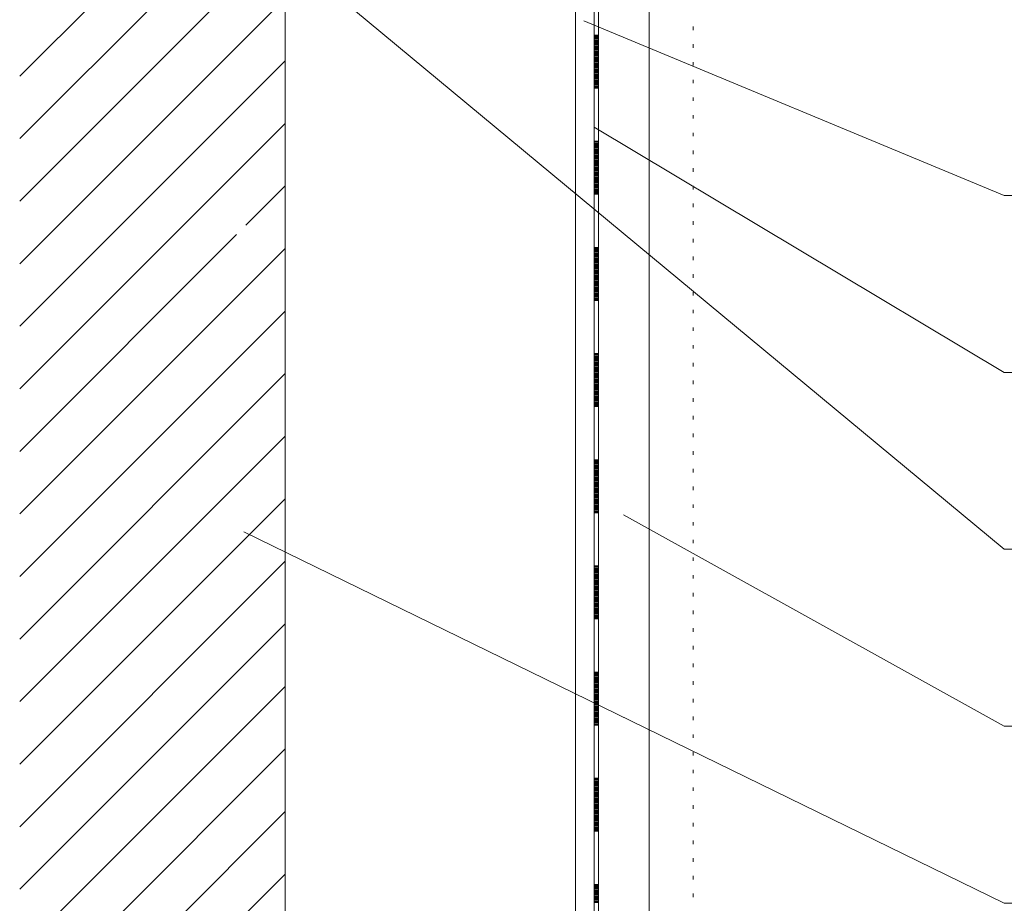
# Model space of a CAD drawing. Units: metres. Extents: x 0.32 to 1.94, y 0.1 to 2.81.
# Drawn here: x 0.71 to 1.27, y 1.36 to 1.86 of the extents above; entities that cross this region are included whole.
import ezdxf

# ---------------------------------------------------------------- set-up
doc = ezdxf.new("R2010")
doc.units = ezdxf.units.M
doc.layers.add('Standard', color=7, linetype='Continuous', lineweight=5)

msp = doc.modelspace()

# ---------------------------------------------------------------- linework, layer by layer
at = {"layer": 'Standard', "linetype": 'Continuous'}
for p, q in [((1.03611, 2.19318), (1.03611, 0.95222)), ((1.02567, 2.18923), (1.02567, 0.95222)), ((1.06718, 0.95222), (1.06718, 2.16477)), ((0.86166, 0.97683), (0.86166, 2.08956)), ((0.7116, 1.82905), (0.86166, 1.97911)), ((0.7116, 1.79369), (0.86166, 1.94376)), ((1.26785, 1.5616), (0.84009, 1.91664)), ((0.7116, 1.75833), (0.86166, 1.9084)), ((1.03611, 1.85222), (1.03611, 1.88222)), ((0.7116, 1.72298), (0.86166, 1.87305)), ((1.26785, 1.7616), (1.0304, 1.86024)), ((1.09218, 1.855), (1.09218, 1.857)), ((1.03861, 1.85222), (1.03611, 1.85222)), ((1.03611, 1.82222), (1.03611, 1.85222)), ((1.03861, 1.85162), (1.03611, 1.85162)), ((1.03861, 1.85102), (1.03611, 1.85102)), ((1.03861, 1.85042), (1.03611, 1.85042)), ((1.03861, 1.84982), (1.03611, 1.84982)), ((1.03861, 1.84922), (1.03611, 1.84922)), ((1.03861, 1.84862), (1.03611, 1.84862)), ((1.03861, 1.84802), (1.03611, 1.84802)), ((1.03861, 1.84742), (1.03611, 1.84742)), ((1.09218, 1.845), (1.09218, 1.847)), ((1.03861, 1.84682), (1.03611, 1.84682)), ((1.03861, 1.84622), (1.03611, 1.84622)), ((1.03841, 1.84562), (1.03611, 1.84562)), ((1.03821, 1.84562), (1.03611, 1.84562)), ((1.03801, 1.84562), (1.03611, 1.84562)), ((1.03781, 1.84562), (1.03611, 1.84562)), ((1.03761, 1.84562), (1.03611, 1.84562)), ((1.03741, 1.84562), (1.03611, 1.84562)), ((1.03721, 1.84562), (1.03611, 1.84562)), ((1.03701, 1.84562), (1.03611, 1.84562)), ((1.03681, 1.84562), (1.03611, 1.84562)), ((1.03661, 1.84562), (1.03611, 1.84562)), ((1.03861, 1.84562), (1.03611, 1.84562)), ((1.03861, 1.84502), (1.03611, 1.84502)), ((1.03861, 1.84442), (1.03611, 1.84442)), ((1.03861, 1.84382), (1.03611, 1.84382)), ((1.03861, 1.84322), (1.03611, 1.84322)), ((1.03861, 1.84262), (1.03611, 1.84262)), ((1.03861, 1.84202), (1.03611, 1.84202)), ((0.7116, 1.68762), (0.86166, 1.83769)), ((1.03861, 1.84142), (1.03611, 1.84142)), ((1.03861, 1.84082), (1.03611, 1.84082)), ((1.03861, 1.84022), (1.03611, 1.84022)), ((1.03861, 1.83962), (1.03611, 1.83962)), ((1.03861, 1.83902), (1.03611, 1.83902)), ((1.03861, 1.83842), (1.03611, 1.83842)), ((1.03861, 1.83782), (1.03611, 1.83782)), ((1.03861, 1.83722), (1.03611, 1.83722)), ((1.03861, 1.83662), (1.03611, 1.83662)), ((1.03861, 1.83602), (1.03611, 1.83602)), ((1.09218, 1.835), (1.09218, 1.837)), ((1.03861, 1.83542), (1.03611, 1.83542)), ((1.03861, 1.83482), (1.03611, 1.83482)), ((1.03861, 1.83422), (1.03611, 1.83422)), ((1.03861, 1.83362), (1.03611, 1.83362)), ((1.03861, 1.83302), (1.03611, 1.83302)), ((1.03861, 1.83242), (1.03611, 1.83242)), ((1.03861, 1.83182), (1.03611, 1.83182)), ((1.03861, 1.83122), (1.03611, 1.83122)), ((1.03861, 1.83062), (1.03611, 1.83062)), ((1.03861, 1.83002), (1.03611, 1.83002)), ((1.03861, 1.82942), (1.03611, 1.82942)), ((1.03861, 1.82882), (1.03611, 1.82882)), ((1.03861, 1.82822), (1.03611, 1.82822)), ((1.03861, 1.82762), (1.03611, 1.82762)), ((1.03861, 1.82702), (1.03611, 1.82702)), ((1.03861, 1.82642), (1.03611, 1.82642)), ((1.03861, 1.82582), (1.03611, 1.82582)), ((1.03861, 1.82522), (1.03611, 1.82522)), ((1.09218, 1.825), (1.09218, 1.827)), ((1.03861, 1.82462), (1.03611, 1.82462)), ((1.03861, 1.82402), (1.03611, 1.82402)), ((1.03861, 1.82342), (1.03611, 1.82342)), ((1.03736, 1.82282), (1.03611, 1.82282)), ((1.03861, 1.82282), (1.03611, 1.82282)), ((1.03861, 1.82222), (1.03611, 1.82222)), ((1.03611, 1.79222), (1.03611, 1.82222)), ((1.09218, 1.815), (1.09218, 1.817)), ((1.09218, 1.805), (1.09218, 1.807)), ((0.7116, 1.65227), (0.86166, 1.80233)), ((1.26785, 1.6616), (1.03611, 1.80019)), ((1.09218, 1.795), (1.09218, 1.797)), ((1.03861, 1.79222), (1.03611, 1.79222)), ((1.03611, 1.76222), (1.03611, 1.79222)), ((1.03861, 1.79162), (1.03611, 1.79162)), ((1.03861, 1.79102), (1.03611, 1.79102)), ((1.03861, 1.79042), (1.03611, 1.79042)), ((1.03861, 1.78982), (1.03611, 1.78982)), ((1.03861, 1.78922), (1.03611, 1.78922)), ((1.03861, 1.78862), (1.03611, 1.78862)), ((1.03861, 1.78802), (1.03611, 1.78802)), ((1.03861, 1.78742), (1.03611, 1.78742)), ((1.03861, 1.78682), (1.03611, 1.78682)), ((1.03861, 1.78622), (1.03611, 1.78622)), ((1.09218, 1.785), (1.09218, 1.787)), ((1.03841, 1.78562), (1.03611, 1.78562)), ((1.03821, 1.78562), (1.03611, 1.78562)), ((1.03801, 1.78562), (1.03611, 1.78562)), ((1.03781, 1.78562), (1.03611, 1.78562)), ((1.03761, 1.78562), (1.03611, 1.78562)), ((1.03741, 1.78562), (1.03611, 1.78562)), ((1.03721, 1.78562), (1.03611, 1.78562)), ((1.03701, 1.78562), (1.03611, 1.78562)), ((1.03681, 1.78562), (1.03611, 1.78562)), ((1.03661, 1.78562), (1.03611, 1.78562)), ((1.03861, 1.78562), (1.03611, 1.78562)), ((1.03861, 1.78502), (1.03611, 1.78502)), ((1.03861, 1.78442), (1.03611, 1.78442)), ((1.03861, 1.78382), (1.03611, 1.78382)), ((1.03861, 1.78322), (1.03611, 1.78322)), ((1.03861, 1.78262), (1.03611, 1.78262)), ((1.03861, 1.78202), (1.03611, 1.78202)), ((1.03861, 1.78142), (1.03611, 1.78142)), ((1.03861, 1.78082), (1.03611, 1.78082)), ((1.03861, 1.78022), (1.03611, 1.78022)), ((1.03861, 1.77962), (1.03611, 1.77962)), ((1.03861, 1.77902), (1.03611, 1.77902)), ((1.03861, 1.77842), (1.03611, 1.77842)), ((1.03861, 1.77782), (1.03611, 1.77782)), ((1.03861, 1.77722), (1.03611, 1.77722)), ((1.03861, 1.77662), (1.03611, 1.77662)), ((1.03861, 1.77602), (1.03611, 1.77602)), ((1.03861, 1.77542), (1.03611, 1.77542)), ((1.03861, 1.77482), (1.03611, 1.77482)), ((1.09218, 1.775), (1.09218, 1.777)), ((1.03861, 1.77422), (1.03611, 1.77422)), ((1.03861, 1.77362), (1.03611, 1.77362)), ((1.03861, 1.77302), (1.03611, 1.77302)), ((1.03861, 1.77242), (1.03611, 1.77242)), ((1.03861, 1.77182), (1.03611, 1.77182)), ((1.03861, 1.77122), (1.03611, 1.77122)), ((1.03861, 1.77062), (1.03611, 1.77062)), ((1.03861, 1.77002), (1.03611, 1.77002)), ((1.03861, 1.76942), (1.03611, 1.76942)), ((0.8394, 1.74471), (0.86166, 1.76698)), ((1.03861, 1.76882), (1.03611, 1.76882)), ((1.03861, 1.76822), (1.03611, 1.76822)), ((1.03861, 1.76762), (1.03611, 1.76762)), ((1.03861, 1.76702), (1.03611, 1.76702)), ((1.03861, 1.76642), (1.03611, 1.76642)), ((1.03861, 1.76582), (1.03611, 1.76582)), ((1.03861, 1.76522), (1.03611, 1.76522)), ((1.03861, 1.76462), (1.03611, 1.76462)), ((1.03861, 1.76402), (1.03611, 1.76402)), ((1.09218, 1.765), (1.09218, 1.767)), ((1.03861, 1.76342), (1.03611, 1.76342)), ((1.03736, 1.76282), (1.03611, 1.76282)), ((1.03861, 1.76282), (1.03611, 1.76282)), ((1.03861, 1.76222), (1.03611, 1.76222)), ((1.03611, 1.73222), (1.03611, 1.76222)), ((1.37791, 1.7616), (1.26785, 1.7616)), ((1.09218, 1.755), (1.09218, 1.757)), ((1.09218, 1.745), (1.09218, 1.747)), ((0.7116, 1.61691), (0.83411, 1.73942)), ((1.09218, 1.735), (1.09218, 1.737)), ((0.7116, 1.58156), (0.86166, 1.73162)), ((1.03861, 1.73222), (1.03611, 1.73222)), ((1.03611, 1.70222), (1.03611, 1.73222)), ((1.03861, 1.73162), (1.03611, 1.73162)), ((1.03861, 1.73102), (1.03611, 1.73102)), ((1.03861, 1.73042), (1.03611, 1.73042)), ((1.03861, 1.72982), (1.03611, 1.72982)), ((1.03861, 1.72922), (1.03611, 1.72922)), ((1.03861, 1.72862), (1.03611, 1.72862)), ((1.03861, 1.72802), (1.03611, 1.72802)), ((1.03861, 1.72742), (1.03611, 1.72742)), ((1.03861, 1.72682), (1.03611, 1.72682)), ((1.03861, 1.72622), (1.03611, 1.72622)), ((1.03841, 1.72562), (1.03611, 1.72562)), ((1.03821, 1.72562), (1.03611, 1.72562)), ((1.03801, 1.72562), (1.03611, 1.72562)), ((1.03781, 1.72562), (1.03611, 1.72562)), ((1.03761, 1.72562), (1.03611, 1.72562)), ((1.03741, 1.72562), (1.03611, 1.72562)), ((1.03721, 1.72562), (1.03611, 1.72562)), ((1.03701, 1.72562), (1.03611, 1.72562)), ((1.03681, 1.72562), (1.03611, 1.72562)), ((1.03661, 1.72562), (1.03611, 1.72562)), ((1.03861, 1.72562), (1.03611, 1.72562)), ((1.03861, 1.72502), (1.03611, 1.72502)), ((1.09218, 1.725), (1.09218, 1.727)), ((1.03861, 1.72442), (1.03611, 1.72442)), ((1.03861, 1.72382), (1.03611, 1.72382)), ((1.03861, 1.72322), (1.03611, 1.72322)), ((1.03861, 1.72262), (1.03611, 1.72262)), ((1.03861, 1.72202), (1.03611, 1.72202)), ((1.03861, 1.72142), (1.03611, 1.72142)), ((1.03861, 1.72082), (1.03611, 1.72082)), ((1.03861, 1.72022), (1.03611, 1.72022)), ((1.03861, 1.71962), (1.03611, 1.71962)), ((1.03861, 1.71902), (1.03611, 1.71902)), ((1.03861, 1.71842), (1.03611, 1.71842)), ((1.03861, 1.71782), (1.03611, 1.71782)), ((1.03861, 1.71722), (1.03611, 1.71722)), ((1.03861, 1.71662), (1.03611, 1.71662)), ((1.03861, 1.71602), (1.03611, 1.71602)), ((1.03861, 1.71542), (1.03611, 1.71542)), ((1.03861, 1.71482), (1.03611, 1.71482)), ((1.03861, 1.71422), (1.03611, 1.71422)), ((1.03861, 1.71362), (1.03611, 1.71362)), ((1.09218, 1.715), (1.09218, 1.717)), ((1.03861, 1.71302), (1.03611, 1.71302)), ((1.03861, 1.71242), (1.03611, 1.71242)), ((1.03861, 1.71182), (1.03611, 1.71182)), ((1.03861, 1.71122), (1.03611, 1.71122)), ((1.03861, 1.71062), (1.03611, 1.71062)), ((1.03861, 1.71002), (1.03611, 1.71002)), ((1.03861, 1.70942), (1.03611, 1.70942)), ((1.03861, 1.70882), (1.03611, 1.70882)), ((1.03861, 1.70822), (1.03611, 1.70822)), ((1.03861, 1.70762), (1.03611, 1.70762)), ((1.03861, 1.70702), (1.03611, 1.70702)), ((1.03861, 1.70642), (1.03611, 1.70642)), ((1.03861, 1.70582), (1.03611, 1.70582)), ((1.03861, 1.70522), (1.03611, 1.70522)), ((1.03861, 1.70462), (1.03611, 1.70462)), ((1.03861, 1.70402), (1.03611, 1.70402)), ((1.03861, 1.70342), (1.03611, 1.70342)), ((1.03736, 1.70282), (1.03611, 1.70282)), ((1.03861, 1.70282), (1.03611, 1.70282)), ((1.09218, 1.705), (1.09218, 1.707)), ((1.03861, 1.70222), (1.03611, 1.70222)), ((1.03611, 1.67222), (1.03611, 1.70222)), ((1.09218, 1.695), (1.09218, 1.697)), ((0.7116, 1.5462), (0.86166, 1.69627)), ((1.09218, 1.685), (1.09218, 1.687)), ((1.09218, 1.675), (1.09218, 1.677)), ((1.03861, 1.67222), (1.03611, 1.67222)), ((1.03611, 1.64222), (1.03611, 1.67222)), ((1.03861, 1.67162), (1.03611, 1.67162)), ((1.03861, 1.67102), (1.03611, 1.67102)), ((1.03861, 1.67042), (1.03611, 1.67042)), ((1.03861, 1.66982), (1.03611, 1.66982)), ((1.03861, 1.66922), (1.03611, 1.66922)), ((1.03861, 1.66862), (1.03611, 1.66862)), ((1.03861, 1.66802), (1.03611, 1.66802)), ((1.03861, 1.66742), (1.03611, 1.66742)), ((1.03861, 1.66682), (1.03611, 1.66682)), ((1.03861, 1.66622), (1.03611, 1.66622)), ((1.03841, 1.66562), (1.03611, 1.66562)), ((1.03821, 1.66562), (1.03611, 1.66562)), ((1.03801, 1.66562), (1.03611, 1.66562)), ((1.03781, 1.66562), (1.03611, 1.66562)), ((1.03761, 1.66562), (1.03611, 1.66562)), ((1.03741, 1.66562), (1.03611, 1.66562)), ((1.03721, 1.66562), (1.03611, 1.66562)), ((1.03701, 1.66562), (1.03611, 1.66562)), ((1.03681, 1.66562), (1.03611, 1.66562)), ((1.03661, 1.66562), (1.03611, 1.66562)), ((1.03861, 1.66562), (1.03611, 1.66562)), ((1.03861, 1.66502), (1.03611, 1.66502)), ((1.03861, 1.66442), (1.03611, 1.66442)), ((1.03861, 1.66382), (1.03611, 1.66382)), ((1.09218, 1.665), (1.09218, 1.667)), ((0.7116, 1.51085), (0.86166, 1.66091)), ((1.03861, 1.66322), (1.03611, 1.66322)), ((1.03861, 1.66262), (1.03611, 1.66262)), ((1.03861, 1.66202), (1.03611, 1.66202)), ((1.03861, 1.66142), (1.03611, 1.66142)), ((1.03861, 1.66082), (1.03611, 1.66082)), ((1.03861, 1.66022), (1.03611, 1.66022)), ((1.03861, 1.65962), (1.03611, 1.65962)), ((1.03861, 1.65902), (1.03611, 1.65902)), ((1.03861, 1.65842), (1.03611, 1.65842)), ((1.56785, 1.6616), (1.26785, 1.6616)), ((1.03861, 1.65782), (1.03611, 1.65782)), ((1.03861, 1.65722), (1.03611, 1.65722)), ((1.03861, 1.65662), (1.03611, 1.65662)), ((1.03861, 1.65602), (1.03611, 1.65602)), ((1.03861, 1.65542), (1.03611, 1.65542)), ((1.03861, 1.65482), (1.03611, 1.65482)), ((1.03861, 1.65422), (1.03611, 1.65422)), ((1.03861, 1.65362), (1.03611, 1.65362)), ((1.03861, 1.65302), (1.03611, 1.65302)), ((1.03861, 1.65242), (1.03611, 1.65242)), ((1.09218, 1.655), (1.09218, 1.657)), ((1.03861, 1.65182), (1.03611, 1.65182)), ((1.03861, 1.65122), (1.03611, 1.65122)), ((1.03861, 1.65062), (1.03611, 1.65062)), ((1.03861, 1.65002), (1.03611, 1.65002)), ((1.03861, 1.64942), (1.03611, 1.64942)), ((1.03861, 1.64882), (1.03611, 1.64882)), ((1.03861, 1.64822), (1.03611, 1.64822)), ((1.03861, 1.64762), (1.03611, 1.64762)), ((1.03861, 1.64702), (1.03611, 1.64702)), ((1.09218, 1.645), (1.09218, 1.647)), ((1.03861, 1.64642), (1.03611, 1.64642)), ((1.03861, 1.64582), (1.03611, 1.64582)), ((1.03861, 1.64522), (1.03611, 1.64522)), ((1.03861, 1.64462), (1.03611, 1.64462)), ((1.03861, 1.64402), (1.03611, 1.64402)), ((1.03861, 1.64342), (1.03611, 1.64342)), ((1.03736, 1.64282), (1.03611, 1.64282)), ((1.03861, 1.64282), (1.03611, 1.64282)), ((1.03861, 1.64222), (1.03611, 1.64222)), ((1.03611, 1.61222), (1.03611, 1.64222)), ((1.09218, 1.635), (1.09218, 1.637)), ((0.7116, 1.47549), (0.86166, 1.62556)), ((1.09218, 1.625), (1.09218, 1.627)), ((1.09218, 1.615), (1.09218, 1.617)), ((1.03861, 1.61222), (1.03611, 1.61222)), ((1.03611, 1.58222), (1.03611, 1.61222)), ((1.03861, 1.61162), (1.03611, 1.61162)), ((1.03861, 1.61102), (1.03611, 1.61102)), ((1.03861, 1.61042), (1.03611, 1.61042)), ((1.03861, 1.60982), (1.03611, 1.60982)), ((1.03861, 1.60922), (1.03611, 1.60922)), ((1.03861, 1.60862), (1.03611, 1.60862)), ((1.03861, 1.60802), (1.03611, 1.60802)), ((1.03861, 1.60742), (1.03611, 1.60742)), ((1.03861, 1.60682), (1.03611, 1.60682)), ((1.03861, 1.60622), (1.03611, 1.60622)), ((1.03841, 1.60562), (1.03611, 1.60562)), ((1.03821, 1.60562), (1.03611, 1.60562)), ((1.03801, 1.60562), (1.03611, 1.60562)), ((1.03781, 1.60562), (1.03611, 1.60562)), ((1.03761, 1.60562), (1.03611, 1.60562)), ((1.03741, 1.60562), (1.03611, 1.60562)), ((1.03721, 1.60562), (1.03611, 1.60562)), ((1.03701, 1.60562), (1.03611, 1.60562)), ((1.03681, 1.60562), (1.03611, 1.60562)), ((1.03661, 1.60562), (1.03611, 1.60562)), ((1.03861, 1.60562), (1.03611, 1.60562)), ((1.03861, 1.60502), (1.03611, 1.60502)), ((1.03861, 1.60442), (1.03611, 1.60442)), ((1.03861, 1.60382), (1.03611, 1.60382)), ((1.03861, 1.60322), (1.03611, 1.60322)), ((1.03861, 1.60262), (1.03611, 1.60262)), ((1.09218, 1.605), (1.09218, 1.607)), ((1.03861, 1.60202), (1.03611, 1.60202)), ((1.03861, 1.60142), (1.03611, 1.60142)), ((1.03861, 1.60082), (1.03611, 1.60082)), ((1.03861, 1.60022), (1.03611, 1.60022)), ((1.03861, 1.59962), (1.03611, 1.59962)), ((1.03861, 1.59902), (1.03611, 1.59902)), ((1.03861, 1.59842), (1.03611, 1.59842)), ((1.03861, 1.59782), (1.03611, 1.59782)), ((1.03861, 1.59722), (1.03611, 1.59722)), ((1.09218, 1.595), (1.09218, 1.597)), ((1.03861, 1.59662), (1.03611, 1.59662)), ((1.03861, 1.59602), (1.03611, 1.59602)), ((1.03861, 1.59542), (1.03611, 1.59542)), ((1.03861, 1.59482), (1.03611, 1.59482)), ((1.03861, 1.59422), (1.03611, 1.59422)), ((1.03861, 1.59362), (1.03611, 1.59362)), ((1.03861, 1.59302), (1.03611, 1.59302)), ((1.03861, 1.59242), (1.03611, 1.59242)), ((1.03861, 1.59182), (1.03611, 1.59182)), ((1.03861, 1.59122), (1.03611, 1.59122)), ((0.7116, 1.44014), (0.86166, 1.5902)), ((1.03861, 1.59062), (1.03611, 1.59062)), ((1.03861, 1.59002), (1.03611, 1.59002)), ((1.03861, 1.58942), (1.03611, 1.58942)), ((1.03861, 1.58882), (1.03611, 1.58882)), ((1.03861, 1.58822), (1.03611, 1.58822)), ((1.03861, 1.58762), (1.03611, 1.58762)), ((1.03861, 1.58702), (1.03611, 1.58702)), ((1.03861, 1.58642), (1.03611, 1.58642)), ((1.03861, 1.58582), (1.03611, 1.58582)), ((1.09218, 1.585), (1.09218, 1.587)), ((1.03861, 1.58522), (1.03611, 1.58522)), ((1.03861, 1.58462), (1.03611, 1.58462)), ((1.03861, 1.58402), (1.03611, 1.58402)), ((1.03861, 1.58342), (1.03611, 1.58342)), ((1.03736, 1.58282), (1.03611, 1.58282)), ((1.03861, 1.58282), (1.03611, 1.58282)), ((1.03861, 1.58222), (1.03611, 1.58222)), ((1.03611, 1.55222), (1.03611, 1.58222)), ((1.26785, 1.4616), (1.05281, 1.58101)), ((1.09218, 1.575), (1.09218, 1.577)), ((1.26785, 1.3616), (0.8382, 1.57151)), ((1.09218, 1.565), (1.09218, 1.567)), ((1.60309, 1.5616), (1.26785, 1.5616)), ((0.7116, 1.40478), (0.86166, 1.55485)), ((1.03861, 1.55222), (1.03611, 1.55222)), ((1.03611, 1.52222), (1.03611, 1.55222)), ((1.09218, 1.555), (1.09218, 1.557)), ((1.03861, 1.55162), (1.03611, 1.55162)), ((1.03861, 1.55102), (1.03611, 1.55102)), ((1.03861, 1.55042), (1.03611, 1.55042)), ((1.03861, 1.54982), (1.03611, 1.54982)), ((1.03861, 1.54922), (1.03611, 1.54922)), ((1.03861, 1.54862), (1.03611, 1.54862)), ((1.03861, 1.54802), (1.03611, 1.54802)), ((1.03861, 1.54742), (1.03611, 1.54742)), ((1.03861, 1.54682), (1.03611, 1.54682)), ((1.09218, 1.545), (1.09218, 1.547)), ((1.03861, 1.54622), (1.03611, 1.54622)), ((1.03841, 1.54562), (1.03611, 1.54562)), ((1.03821, 1.54562), (1.03611, 1.54562)), ((1.03801, 1.54562), (1.03611, 1.54562)), ((1.03781, 1.54562), (1.03611, 1.54562)), ((1.03761, 1.54562), (1.03611, 1.54562)), ((1.03741, 1.54562), (1.03611, 1.54562)), ((1.03721, 1.54562), (1.03611, 1.54562)), ((1.03701, 1.54562), (1.03611, 1.54562)), ((1.03681, 1.54562), (1.03611, 1.54562)), ((1.03661, 1.54562), (1.03611, 1.54562)), ((1.03861, 1.54562), (1.03611, 1.54562)), ((1.03861, 1.54502), (1.03611, 1.54502)), ((1.03861, 1.54442), (1.03611, 1.54442)), ((1.03861, 1.54382), (1.03611, 1.54382)), ((1.03861, 1.54322), (1.03611, 1.54322)), ((1.03861, 1.54262), (1.03611, 1.54262)), ((1.03861, 1.54202), (1.03611, 1.54202)), ((1.03861, 1.54142), (1.03611, 1.54142)), ((1.03861, 1.54082), (1.03611, 1.54082)), ((1.03861, 1.54022), (1.03611, 1.54022)), ((1.03861, 1.53962), (1.03611, 1.53962)), ((1.03861, 1.53902), (1.03611, 1.53902)), ((1.03861, 1.53842), (1.03611, 1.53842)), ((1.03861, 1.53782), (1.03611, 1.53782)), ((1.03861, 1.53722), (1.03611, 1.53722)), ((1.03861, 1.53662), (1.03611, 1.53662)), ((1.03861, 1.53602), (1.03611, 1.53602)), ((1.09218, 1.535), (1.09218, 1.537)), ((1.03861, 1.53542), (1.03611, 1.53542)), ((1.03861, 1.53482), (1.03611, 1.53482)), ((1.03861, 1.53422), (1.03611, 1.53422)), ((1.03861, 1.53362), (1.03611, 1.53362)), ((1.03861, 1.53302), (1.03611, 1.53302)), ((1.03861, 1.53242), (1.03611, 1.53242)), ((1.03861, 1.53182), (1.03611, 1.53182)), ((1.03861, 1.53122), (1.03611, 1.53122)), ((1.03861, 1.53062), (1.03611, 1.53062)), ((1.03861, 1.53002), (1.03611, 1.53002)), ((1.03861, 1.52942), (1.03611, 1.52942)), ((1.03861, 1.52882), (1.03611, 1.52882)), ((1.03861, 1.52822), (1.03611, 1.52822)), ((1.03861, 1.52762), (1.03611, 1.52762)), ((1.03861, 1.52702), (1.03611, 1.52702)), ((1.03861, 1.52642), (1.03611, 1.52642)), ((1.03861, 1.52582), (1.03611, 1.52582)), ((1.03861, 1.52522), (1.03611, 1.52522)), ((1.03861, 1.52462), (1.03611, 1.52462)), ((1.09218, 1.525), (1.09218, 1.527)), ((0.7116, 1.36942), (0.86166, 1.51949)), ((1.03861, 1.52402), (1.03611, 1.52402)), ((1.03861, 1.52342), (1.03611, 1.52342)), ((1.03736, 1.52282), (1.03611, 1.52282)), ((1.03861, 1.52282), (1.03611, 1.52282)), ((1.03861, 1.52222), (1.03611, 1.52222)), ((1.03611, 1.49222), (1.03611, 1.52222)), ((1.09218, 1.515), (1.09218, 1.517)), ((1.09218, 1.505), (1.09218, 1.507)), ((1.09218, 1.495), (1.09218, 1.497)), ((1.03861, 1.49222), (1.03611, 1.49222)), ((1.03611, 1.46222), (1.03611, 1.49222)), ((1.03861, 1.49162), (1.03611, 1.49162)), ((1.03861, 1.49102), (1.03611, 1.49102)), ((1.03861, 1.49042), (1.03611, 1.49042)), ((1.03861, 1.48982), (1.03611, 1.48982)), ((1.03861, 1.48922), (1.03611, 1.48922)), ((1.03861, 1.48862), (1.03611, 1.48862)), ((1.03861, 1.48802), (1.03611, 1.48802)), ((1.03861, 1.48742), (1.03611, 1.48742)), ((1.03861, 1.48682), (1.03611, 1.48682)), ((1.03861, 1.48622), (1.03611, 1.48622)), ((1.03841, 1.48562), (1.03611, 1.48562)), ((1.03821, 1.48562), (1.03611, 1.48562)), ((1.03801, 1.48562), (1.03611, 1.48562)), ((1.03781, 1.48562), (1.03611, 1.48562)), ((1.03761, 1.48562), (1.03611, 1.48562)), ((1.03741, 1.48562), (1.03611, 1.48562)), ((1.03721, 1.48562), (1.03611, 1.48562)), ((1.03701, 1.48562), (1.03611, 1.48562)), ((1.03681, 1.48562), (1.03611, 1.48562)), ((1.03661, 1.48562), (1.03611, 1.48562)), ((1.03861, 1.48562), (1.03611, 1.48562)), ((1.09218, 1.485), (1.09218, 1.487)), ((0.7116, 1.33407), (0.86166, 1.48414)), ((1.03861, 1.48502), (1.03611, 1.48502)), ((1.03861, 1.48442), (1.03611, 1.48442)), ((1.03861, 1.48382), (1.03611, 1.48382)), ((1.03861, 1.48322), (1.03611, 1.48322)), ((1.03861, 1.48262), (1.03611, 1.48262)), ((1.03861, 1.48202), (1.03611, 1.48202)), ((1.03861, 1.48142), (1.03611, 1.48142)), ((1.03861, 1.48082), (1.03611, 1.48082)), ((1.03861, 1.48022), (1.03611, 1.48022)), ((1.03861, 1.47962), (1.03611, 1.47962)), ((1.03861, 1.47902), (1.03611, 1.47902)), ((1.03861, 1.47842), (1.03611, 1.47842)), ((1.03861, 1.47782), (1.03611, 1.47782)), ((1.03861, 1.47722), (1.03611, 1.47722)), ((1.03861, 1.47662), (1.03611, 1.47662)), ((1.03861, 1.47602), (1.03611, 1.47602)), ((1.03861, 1.47542), (1.03611, 1.47542)), ((1.03861, 1.47482), (1.03611, 1.47482)), ((1.09218, 1.475), (1.09218, 1.477)), ((1.03861, 1.47422), (1.03611, 1.47422)), ((1.03861, 1.47362), (1.03611, 1.47362)), ((1.03861, 1.47302), (1.03611, 1.47302)), ((1.03861, 1.47242), (1.03611, 1.47242)), ((1.03861, 1.47182), (1.03611, 1.47182)), ((1.03861, 1.47122), (1.03611, 1.47122)), ((1.03861, 1.47062), (1.03611, 1.47062)), ((1.03861, 1.47002), (1.03611, 1.47002)), ((1.03861, 1.46942), (1.03611, 1.46942)), ((1.03861, 1.46882), (1.03611, 1.46882)), ((1.03861, 1.46822), (1.03611, 1.46822)), ((1.03861, 1.46762), (1.03611, 1.46762)), ((1.03861, 1.46702), (1.03611, 1.46702)), ((1.03861, 1.46642), (1.03611, 1.46642)), ((1.03861, 1.46582), (1.03611, 1.46582)), ((1.03861, 1.46522), (1.03611, 1.46522)), ((1.03861, 1.46462), (1.03611, 1.46462)), ((1.03861, 1.46402), (1.03611, 1.46402)), ((1.03861, 1.46342), (1.03611, 1.46342)), ((1.09218, 1.465), (1.09218, 1.467)), ((1.03736, 1.46282), (1.03611, 1.46282)), ((1.03861, 1.46282), (1.03611, 1.46282)), ((1.03861, 1.46222), (1.03611, 1.46222)), ((1.03611, 1.43222), (1.03611, 1.46222)), ((1.43221, 1.4616), (1.26785, 1.4616)), ((1.09218, 1.455), (1.09218, 1.457)), ((0.7116, 1.29871), (0.86166, 1.44878)), ((1.09218, 1.445), (1.09218, 1.447)), ((1.09218, 1.435), (1.09218, 1.437)), ((1.03861, 1.43222), (1.03611, 1.43222)), ((1.03611, 1.40222), (1.03611, 1.43222)), ((1.03861, 1.43162), (1.03611, 1.43162)), ((1.03861, 1.43102), (1.03611, 1.43102)), ((1.03861, 1.43042), (1.03611, 1.43042)), ((1.03861, 1.42982), (1.03611, 1.42982)), ((1.03861, 1.42922), (1.03611, 1.42922)), ((1.03861, 1.42862), (1.03611, 1.42862)), ((1.03861, 1.42802), (1.03611, 1.42802)), ((1.03861, 1.42742), (1.03611, 1.42742)), ((1.03861, 1.42682), (1.03611, 1.42682)), ((1.03861, 1.42622), (1.03611, 1.42622)), ((1.03841, 1.42562), (1.03611, 1.42562)), ((1.03821, 1.42562), (1.03611, 1.42562)), ((1.03801, 1.42562), (1.03611, 1.42562)), ((1.03781, 1.42562), (1.03611, 1.42562)), ((1.03761, 1.42562), (1.03611, 1.42562)), ((1.03741, 1.42562), (1.03611, 1.42562)), ((1.03721, 1.42562), (1.03611, 1.42562)), ((1.03701, 1.42562), (1.03611, 1.42562)), ((1.03681, 1.42562), (1.03611, 1.42562)), ((1.03661, 1.42562), (1.03611, 1.42562)), ((1.03861, 1.42562), (1.03611, 1.42562)), ((1.03861, 1.42502), (1.03611, 1.42502)), ((1.03861, 1.42442), (1.03611, 1.42442)), ((1.09218, 1.425), (1.09218, 1.427)), ((1.03861, 1.42382), (1.03611, 1.42382)), ((1.03861, 1.42322), (1.03611, 1.42322)), ((1.03861, 1.42262), (1.03611, 1.42262)), ((1.03861, 1.42202), (1.03611, 1.42202)), ((1.03861, 1.42142), (1.03611, 1.42142)), ((1.03861, 1.42082), (1.03611, 1.42082)), ((1.03861, 1.42022), (1.03611, 1.42022)), ((1.03861, 1.41962), (1.03611, 1.41962)), ((1.03861, 1.41902), (1.03611, 1.41902)), ((0.7116, 1.26336), (0.86166, 1.41342)), ((1.03861, 1.41842), (1.03611, 1.41842)), ((1.03861, 1.41782), (1.03611, 1.41782)), ((1.03861, 1.41722), (1.03611, 1.41722)), ((1.03861, 1.41662), (1.03611, 1.41662)), ((1.03861, 1.41602), (1.03611, 1.41602)), ((1.03861, 1.41542), (1.03611, 1.41542)), ((1.03861, 1.41482), (1.03611, 1.41482)), ((1.03861, 1.41422), (1.03611, 1.41422)), ((1.03861, 1.41362), (1.03611, 1.41362)), ((1.09218, 1.415), (1.09218, 1.417)), ((1.03861, 1.41302), (1.03611, 1.41302)), ((1.03861, 1.41242), (1.03611, 1.41242)), ((1.03861, 1.41182), (1.03611, 1.41182)), ((1.03861, 1.41122), (1.03611, 1.41122)), ((1.03861, 1.41062), (1.03611, 1.41062)), ((1.03861, 1.41002), (1.03611, 1.41002)), ((1.03861, 1.40942), (1.03611, 1.40942)), ((1.03861, 1.40882), (1.03611, 1.40882)), ((1.03861, 1.40822), (1.03611, 1.40822)), ((1.03861, 1.40762), (1.03611, 1.40762)), ((1.03861, 1.40702), (1.03611, 1.40702)), ((1.03861, 1.40642), (1.03611, 1.40642)), ((1.03861, 1.40582), (1.03611, 1.40582)), ((1.03861, 1.40522), (1.03611, 1.40522)), ((1.03861, 1.40462), (1.03611, 1.40462)), ((1.03861, 1.40402), (1.03611, 1.40402)), ((1.03861, 1.40342), (1.03611, 1.40342)), ((1.03736, 1.40282), (1.03611, 1.40282)), ((1.03861, 1.40282), (1.03611, 1.40282)), ((1.03861, 1.40222), (1.03611, 1.40222)), ((1.03611, 1.37222), (1.03611, 1.40222)), ((1.09218, 1.405), (1.09218, 1.407)), ((1.09218, 1.395), (1.09218, 1.397)), ((1.09218, 1.385), (1.09218, 1.387)), ((0.7116, 1.228), (0.86166, 1.37807)), ((1.09218, 1.375), (1.09218, 1.377)), ((1.03861, 1.37222), (1.03611, 1.37222)), ((1.03611, 1.34222), (1.03611, 1.37222)), ((1.03861, 1.37162), (1.03611, 1.37162)), ((1.03861, 1.37102), (1.03611, 1.37102)), ((1.03861, 1.37042), (1.03611, 1.37042)), ((1.03861, 1.36982), (1.03611, 1.36982)), ((1.03861, 1.36922), (1.03611, 1.36922)), ((1.03861, 1.36862), (1.03611, 1.36862)), ((1.03861, 1.36802), (1.03611, 1.36802)), ((1.03861, 1.36742), (1.03611, 1.36742)), ((1.03861, 1.36682), (1.03611, 1.36682)), ((1.03861, 1.36622), (1.03611, 1.36622)), ((1.03841, 1.36562), (1.03611, 1.36562)), ((1.03821, 1.36562), (1.03611, 1.36562)), ((1.03801, 1.36562), (1.03611, 1.36562)), ((1.03781, 1.36562), (1.03611, 1.36562)), ((1.03761, 1.36562), (1.03611, 1.36562)), ((1.03741, 1.36562), (1.03611, 1.36562)), ((1.03721, 1.36562), (1.03611, 1.36562)), ((1.03701, 1.36562), (1.03611, 1.36562)), ((1.03681, 1.36562), (1.03611, 1.36562)), ((1.03661, 1.36562), (1.03611, 1.36562)), ((1.03861, 1.36562), (1.03611, 1.36562)), ((1.03861, 1.36502), (1.03611, 1.36502)), ((1.03861, 1.36442), (1.03611, 1.36442)), ((1.03861, 1.36382), (1.03611, 1.36382)), ((1.03861, 1.36322), (1.03611, 1.36322)), ((1.09218, 1.365), (1.09218, 1.367)), ((1.03861, 1.36262), (1.03611, 1.36262)), ((1.03861, 1.36202), (1.03611, 1.36202)), ((1.6723, 1.3616), (1.26785, 1.3616))]:
    msp.add_line(p, q, dxfattribs=at)
msp.add_lwpolyline([(1.03861, 0.95222), (1.03861, 1.01222), (1.03861, 1.07222), (1.03861, 1.13222), (1.03861, 1.19222), (1.03861, 1.25222), (1.03861, 1.31222), (1.03861, 1.37222), (1.03861, 1.43222), (1.03861, 1.49222), (1.03861, 1.55222), (1.03861, 1.61222), (1.03861, 1.67222), (1.03861, 1.73222), (1.03861, 1.79222), (1.03861, 1.85222), (1.03861, 1.91222), (1.03861, 1.97222), (1.03861, 2.03222), (1.03861, 2.09222), (1.03861, 2.15222), (1.03861, 2.19332)], dxfattribs=at)

doc.saveas('drawing.dxf')
